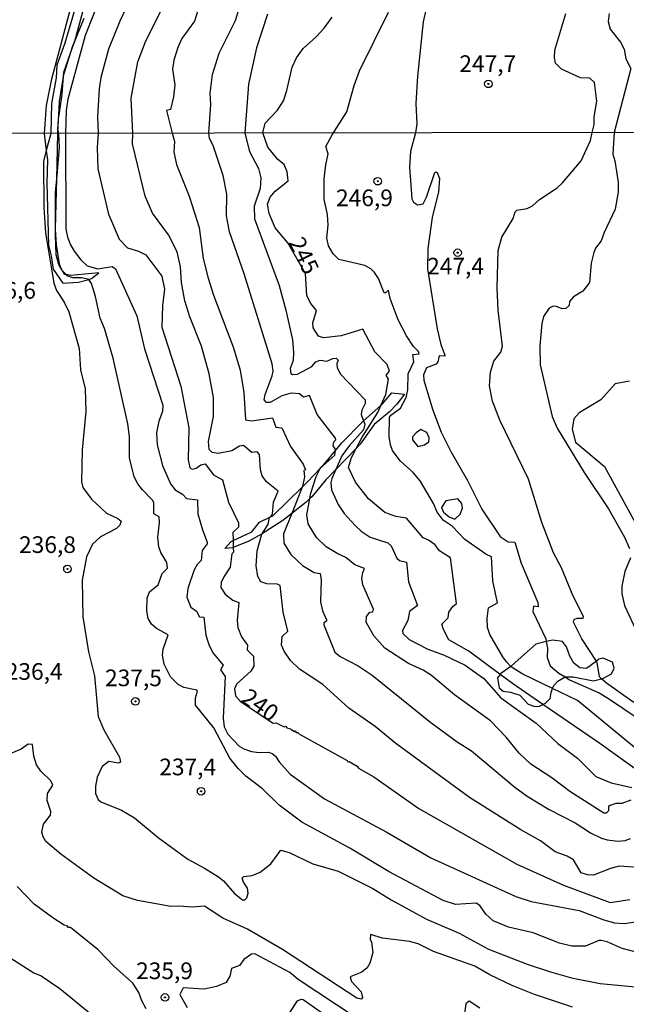
# Model space of a CAD drawing. Units: millimetres. Extents: x 178305 to 180723, y 1668731 to 1671509.
# Drawn here: x 180501 to 180592, y 1669159 to 1669307 of the extents above; entities that cross this region are included whole.
import ezdxf
from ezdxf.enums import TextEntityAlignment as Align

# ---------------------------------------------------------------- set-up
doc = ezdxf.new("R2010")
doc.units = ezdxf.units.MM
doc.header["$MEASUREMENT"] = 0
for name, color, linetype in [('IMAGEM', 7, 'Continuous'), ('V-AFLORAMENTO_ROCHOSO', 1, 'Continuous'), ('V-CORTE', 4, 'Continuous'), ('V-CURVA_DE_NIVEL', 4, 'Continuous'), ('V-CURVA_MESTRA', 1, 'Continuous'), ('V-PONTO_DE_APARELHO', 4, 'Continuous'), ('V-TEXTO_DE_ALTIMETRIA', 2, 'Continuous'), ('X-LIMITE_1000', 7, 'Continuous')]:
    doc.layers.add(name, color=color, linetype=linetype)
picture_1 = doc.add_image_def('image1.jpg', size_in_pixel=(4028, 4629))

# ---------------------------------------------------------------- blocks, each defined once
blk = doc.blocks.new('805')
at = {"color": 0, "linetype": 'ByBlock', "lineweight": -2}
for radius in [0.562, 0.0806]:
    blk.add_circle((0, 0), radius, dxfattribs=at)

msp = doc.modelspace()

# ---------------------------------------------------------------- linework, layer by layer
at = {"layer": 'V-AFLORAMENTO_ROCHOSO'}
for points in [[(180561.46, 1669243.09), (180561.48, 1669243.1), (180562.14, 1669243.51), (180562.18, 1669244.14), (180561.81, 1669244.92), (180560.94, 1669245.38), (180560.25, 1669244.9), (180559.69, 1669244.26), (180559.69, 1669243.81), (180560.46, 1669242.81), (180560.46, 1669242.81), (180561.46, 1669243.09)], [(180565.15, 1669232.29), (180566, 1669231.92), (180566.82, 1669232.68), (180567.14, 1669233.57), (180567.05, 1669234.27), (180566.45, 1669235), (180564.68, 1669234.67), (180564.03, 1669233.7), (180564.03, 1669233.7), (180564.34, 1669232.99), (180565.15, 1669232.29)], [(180575.76, 1669205.56), (180577, 1669204.23), (180577.98, 1669203.87), (180578.69, 1669203.91), (180579.22, 1669204.17), (180579.22, 1669204.17), (180579.59, 1669204.35), (180580.3, 1669205.04), (180580.44, 1669205.98), (180580.66, 1669206.55), (180580.66, 1669206.55), (180580.82, 1669206.99), (180581.45, 1669207.64), (180582.53, 1669208.29), (180582.53, 1669208.29), (180582.59, 1669208.33), (180583.72, 1669208.29), (180586.78, 1669207.69), (180587.98, 1669208.02), (180587.98, 1669208.02), (180588.2, 1669208.08), (180589.48, 1669208.75), (180589.86, 1669209.6), (180589.63, 1669210.5), (180588.23, 1669211.12), (180587.56, 1669210.95), (180587.21, 1669210.67), (180587.21, 1669210.67), (180585.75, 1669209.54), (180584.76, 1669209.64), (180583.85, 1669210.34), (180583.25, 1669211.41), (180582.76, 1669212.82), (180582.13, 1669213.61), (180580.67, 1669213.82), (180579.7, 1669213.58), (180579.7, 1669213.58), (180578.13, 1669213.2), (180575.06, 1669210.46), (180574.39, 1669209.86), (180574.39, 1669209.86), (180573.06, 1669208.91), (180572.9, 1669208.8), (180572.8, 1669208.67), (180572.8, 1669208.67), (180572.42, 1669208.18), (180572.66, 1669206.66), (180573.26, 1669206.14), (180574.33, 1669206.02), (180575.76, 1669205.56)]]:
    msp.add_lwpolyline(points, close=True, dxfattribs=at)
at = {"layer": 'V-CORTE'}
msp.add_lwpolyline([(180508.42, 1669308.4), (180505.58, 1669297.7), (180504.83, 1669293.95), (180504.52, 1669289.76), (180504.83, 1669287.17), (180505, 1669285.81), (180504.9, 1669282.29), (180505.17, 1669273.03), (180505.58, 1669271.43), (180505.84, 1669269.43), (180507.3, 1669267.3), (180509.68, 1669267.44), (180511.21, 1669267.88), (180511.58, 1669267.99), (180512.69, 1669268.86), (180508.51, 1669268.45), (180507.8, 1669268.59), (180507.61, 1669268.63), (180507.28, 1669269.17), (180507.06, 1669269.52), (180506.7, 1669270.1), (180506.33, 1669271.57), (180506.21, 1669274.58), (180506.23, 1669275.48), (180506.39, 1669282.91), (180506.54, 1669289.76), (180506.58, 1669290.46), (180506.7, 1669292.5), (180506.82, 1669294.53), (180507.33, 1669297.62), (180507.48, 1669298.57), (180508.81, 1669302.86), (180508.83, 1669302.93), (180508.85, 1669302.98), (180510.49, 1669307.03)], dxfattribs=at)
msp.add_lwpolyline([(180551.24, 1669242.54), (180548.19, 1669239.38), (180546.71, 1669237.85), (180544.6, 1669235.29), (180544.31, 1669235.02), (180543.76, 1669234.51), (180541.59, 1669232.8), (180540.25, 1669231.75), (180537.63, 1669230.03), (180537.16, 1669229.76), (180535.15, 1669228.63), (180532.83, 1669227.67), (180532.79, 1669227.65), (180531.58, 1669227.55), (180532.54, 1669228.61), (180532.8, 1669228.73), (180535.59, 1669230.05), (180536.78, 1669231.47), (180538.29, 1669232.22), (180538.77, 1669232.45), (180543.15, 1669236.73), (180543.97, 1669237.53), (180545.85, 1669239.53), (180546.23, 1669239.93), (180546.51, 1669240.23), (180548.16, 1669242.24), (180549.09, 1669243.38), (180552.15, 1669246.5), (180552.35, 1669246.68), (180554.94, 1669248.98), (180555.15, 1669249.16), (180556.58, 1669250.86), (180558.47, 1669250.68), (180557.35, 1669249.17), (180556.25, 1669248.05), (180553.92, 1669246.11), (180551.85, 1669243.17)], close=True, dxfattribs=at)
at = {"layer": 'V-CURVA_DE_NIVEL'}
for points in [[(180529.51, 1669353.42), (180527.9, 1669351.5), (180527.11, 1669349.15), (180526.42, 1669347.75), (180524.12, 1669344.46), (180521.75, 1669340.12), (180518.88, 1669334.01), (180517.77, 1669330.74), (180513.53, 1669320.3), (180511.69, 1669314.64), (180511.08, 1669312.32), (180510.55, 1669309.04), (180509.05, 1669303.55), (180508.85, 1669302.98)], [(180510.67, 1669315.25), (180510.7, 1669314.57), (180509.42, 1669309.39), (180507.61, 1669303.26), (180506.43, 1669299.98), (180506.31, 1669298.07), (180505.6, 1669294.24), (180505.52, 1669289.76), (180504.83, 1669287.17)], [(180513.06, 1669310.51), (180510.67, 1669304.44), (180508.04, 1669294.89), (180507.8, 1669293.17), (180507.69, 1669289.77), (180507.77, 1669275.43), (180508.02, 1669274.23), (180508.45, 1669273.04), (180509, 1669272.1), (180510.02, 1669270.8), (180510.96, 1669269.92), (180512.54, 1669269.48), (180514.69, 1669269.8), (180515.21, 1669269.46), (180518.38, 1669262.43), (180519.53, 1669257.48), (180522.3, 1669249.04), (180522.26, 1669248.1), (180521.68, 1669246.61), (180521.36, 1669244.86), (180521.43, 1669243.07), (180522.24, 1669239.96), (180523.45, 1669237.25), (180524.14, 1669236.32), (180525.24, 1669235.68), (180525.84, 1669235.04), (180527.5, 1669234.85), (180527.54, 1669232.76), (180528.22, 1669230.33), (180528.95, 1669228.5), (180528.91, 1669228.24), (180528.18, 1669227.26), (180528.04, 1669225.72), (180527.44, 1669225.13), (180526.99, 1669224.36), (180526.05, 1669221.55), (180525.86, 1669220.27), (180526.48, 1669218.76), (180527.35, 1669218.14), (180527.78, 1669217.28), (180528.42, 1669217.24), (180528.74, 1669214.56), (180529.2, 1669212.98), (180529.84, 1669211.83), (180531.34, 1669210.06), (180530.91, 1669209.36), (180531.63, 1669208.34), (180531.32, 1669202.11), (180531.46, 1669200.79), (180532.02, 1669199.73), (180533.72, 1669197.93), (180534.41, 1669197.51), (180535.56, 1669197.14), (180536.71, 1669196.97), (180538.16, 1669197.01), (180538.67, 1669196.8), (180539.14, 1669196.44), (180539.73, 1669195.55), (180541.35, 1669193.71), (180546.52, 1669190.02), (180555.72, 1669185.08), (180562.41, 1669181.2), (180575.16, 1669175.36), (180577.46, 1669174.64), (180584.62, 1669173.27), (180588.33, 1669171.87), (180589.91, 1669171.46), (180591.36, 1669171.35), (180594.77, 1669171.82)], [(180548.16, 1669242.24), (180548.17, 1669242.31), (180547.79, 1669242.95), (180547.92, 1669243.52), (180548.17, 1669243.84), (180548.13, 1669244.07), (180545.42, 1669247.61), (180544.23, 1669250.47), (180543.36, 1669250.23), (180542.74, 1669250.72), (180541.49, 1669250.81), (180540.12, 1669250.42), (180538.37, 1669249.4), (180537.8, 1669249.42), (180537.48, 1669249.81), (180537.6, 1669250.62), (180538.67, 1669253.43), (180538.8, 1669254.11), (180538.67, 1669255.22), (180534.45, 1669268.69), (180532.28, 1669275), (180531.8, 1669277.39), (180531.85, 1669280.63), (180531.34, 1669283.44), (180529.8, 1669287.96), (180529.29, 1669289), (180529.15, 1669289.8), (180529.48, 1669294.07), (180529.39, 1669295.81), (180529.71, 1669298.61), (180530.7, 1669301.76), (180533.18, 1669306.66), (180534.34, 1669310.51)], [(180538.29, 1669232.22), (180538.71, 1669232.67), (180538.84, 1669234.51), (180539.54, 1669236.13), (180537.8, 1669237.55), (180537.14, 1669238.45), (180536.92, 1669239.32), (180536.75, 1669241.64), (180536.39, 1669242.01), (180535.6, 1669241.94), (180534.37, 1669242.96), (180533.75, 1669242.86), (180532.6, 1669242.2), (180530.57, 1669241.77), (180529.68, 1669241.92), (180529.2, 1669242.39), (180529.12, 1669243.59), (180529.89, 1669247.34), (180529.89, 1669250.19), (180529.21, 1669253.73), (180528.06, 1669257.86), (180526.35, 1669262.26), (180525.58, 1669264.68), (180525.07, 1669267.41), (180524.94, 1669269.76), (180524.41, 1669272.02), (180523.11, 1669274.57), (180520.72, 1669277.81), (180519.66, 1669280.37), (180517.74, 1669288.21), (180517.79, 1669289.78), (180517.52, 1669295.03), (180518.52, 1669300.49), (180519.74, 1669303.61), (180522.08, 1669308.28)], [(180527.82, 1669309.14), (180527.01, 1669306.58), (180525.15, 1669303.96), (180524.52, 1669302.62), (180523.94, 1669300.74), (180523.73, 1669299.38), (180524.1, 1669297.05), (180523.89, 1669295.24), (180523.45, 1669293.33), (180522.85, 1669293.18), (180523.66, 1669289.79), (180524.02, 1669288.54), (180523.94, 1669286.93), (180524.35, 1669285.12), (180526.25, 1669280.37), (180527.72, 1669275.64), (180528.35, 1669270.99), (180529.08, 1669268.05), (180529.89, 1669265.49), (180532.85, 1669257.61)], [(180574.39, 1669209.86), (180573.76, 1669210.57), (180573.19, 1669211.28), (180571.28, 1669214.64), (180570.93, 1669215.71), (180570.85, 1669217.03), (180571.08, 1669218.65), (180572.43, 1669219.39), (180571.7, 1669222.7), (180571.53, 1669226.28), (180570.68, 1669226.68), (180567.53, 1669228.88), (180565.61, 1669230.88), (180564.29, 1669231.8), (180563.39, 1669232.99), (180562.84, 1669234.31), (180560.81, 1669237.7), (180559.79, 1669238.94), (180557.85, 1669240.68), (180556.7, 1669242.22), (180556.38, 1669243.07), (180556.19, 1669244.31), (180556.23, 1669247.25), (180556.42, 1669247.55), (180557.87, 1669248.57), (180558.74, 1669250.19), (180558.96, 1669251.34), (180559.04, 1669253.73), (180559.87, 1669255.52), (180559.72, 1669256.61), (180560.66, 1669256.71), (180560.6, 1669257.05), (180559.85, 1669257.8), (180558.79, 1669259.4), (180557.53, 1669261.79), (180556.32, 1669265.03), (180556.06, 1669266.28), (180555.64, 1669265.85), (180555.44, 1669265.85), (180554.57, 1669268.01), (180554.01, 1669268.9), (180553.46, 1669269.44), (180552.53, 1669269.94), (180548.65, 1669270.88), (180547.79, 1669271.72), (180547.11, 1669272.91), (180546.85, 1669274.1), (180547.04, 1669276.02), (180546.96, 1669277.6), (180546.47, 1669279.86), (180546.43, 1669282.93), (180546.68, 1669285.04), (180547.07, 1669286.72), (180546.69, 1669287.77), (180547.65, 1669289.52), (180549.85, 1669292.98), (180550.93, 1669296.93), (180551.76, 1669299.12), (180556.1, 1669307.93)], [(180561.72, 1669308.5), (180561.28, 1669306.47), (180560.41, 1669298.33), (180560.18, 1669294.22), (180560.34, 1669291.17), (180560.14, 1669289.86), (180559.38, 1669287.02), (180559.21, 1669284.72), (180559.6, 1669279.94), (180559.81, 1669279.43), (180560.41, 1669279.07), (180561.28, 1669279.19), (180561.77, 1669280.2), (180563.03, 1669283.91), (180563.18, 1669284.01), (180563.35, 1669283.89), (180563.71, 1669283.01), (180563.56, 1669281.01), (180562.62, 1669277.17), (180561.99, 1669272.53), (180561.92, 1669269.46), (180563.37, 1669260.46), (180563.92, 1669258.12), (180564.54, 1669256.54), (180564.5, 1669256.39), (180563.67, 1669256.41), (180563.48, 1669255.52), (180563.24, 1669255.18), (180561.75, 1669254.62), (180561.34, 1669253.56), (180561.35, 1669252.75), (180562.66, 1669248.44), (180563.99, 1669244.99), (180565.41, 1669242.09), (180567.91, 1669237.75), (180570.04, 1669233.44), (180572.79, 1669229.35), (180574.01, 1669228.56), (180575.01, 1669228.49), (180575.96, 1669225.34), (180578.46, 1669219.46), (180578.52, 1669218.8), (180577.78, 1669218.9), (180577.71, 1669218.1), (180579.63, 1669214), (180579.7, 1669213.58)], [(180537.97, 1669307.61), (180536.3, 1669302.59), (180535.14, 1669297.15), (180534.59, 1669289.81), (180535.28, 1669287.02), (180536.62, 1669284.5), (180536.96, 1669283.1), (180536.88, 1669281.52), (180535.94, 1669278.84), (180536.02, 1669276.96), (180539.69, 1669266.94), (180540.72, 1669263.24), (180541.69, 1669258.8), (180541.87, 1669256.93), (180541.78, 1669255.73), (180541.35, 1669254.54), (180541.46, 1669253.77), (180541.7, 1669253.64), (180542.46, 1669253.68), (180544.62, 1669254.81), (180545.21, 1669255.5), (180545.83, 1669255.77), (180546.87, 1669255.6), (180547.77, 1669256.03)], [(180587.21, 1669210.67), (180585.04, 1669214), (180583.81, 1669216.48), (180583.87, 1669216.9), (180584.32, 1669217.09), (180585.26, 1669217.11), (180585.3, 1669217.37), (180583.72, 1669220.42), (180582.01, 1669224.64), (180580.78, 1669226.91), (180579.03, 1669231.44), (180577.03, 1669237.92), (180572.77, 1669246.78), (180571.64, 1669249.63), (180571.19, 1669251.9), (180571.36, 1669253.99), (180571.87, 1669255.61), (180572.89, 1669256.97), (180573.17, 1669257.86), (180572.51, 1669263.24), (180572.34, 1669266.6), (180572.51, 1669272.19), (180573.07, 1669274.23), (180574.77, 1669276.98), (180575.07, 1669278.02), (180575.3, 1669278.24), (180576.86, 1669278.49), (180577.63, 1669278.9), (180578.69, 1669279.84), (180581.32, 1669281.58), (180582.15, 1669282.37), (180584.92, 1669285.65), (180586.32, 1669288.67), (180586.56, 1669289.9), (180586.88, 1669291.07), (180586.87, 1669292.25), (180587.27, 1669294.57), (180586.95, 1669297.39), (180586.22, 1669298.02), (180584.83, 1669298.1), (180582, 1669299.37), (180581.11, 1669300.29), (180580.92, 1669301.09), (180580.98, 1669302.24), (180582.64, 1669307.71)], [(180589.14, 1669307.74), (180588.98, 1669306.55), (180589.29, 1669305.36), (180590.84, 1669303.43), (180591.37, 1669302.37), (180591.64, 1669300.93), (180592.38, 1669299.5), (180589.88, 1669289.91), (180589.68, 1669286.67), (180589.99, 1669285.66), (180590.5, 1669282.46), (180590.48, 1669280.97), (180590.03, 1669278.41), (180588.37, 1669274.91), (180587.94, 1669273.68), (180587.09, 1669272.57), (180586.83, 1669271.89), (180586.45, 1669270.31), (180586.19, 1669267.43), (180585.21, 1669266.13), (180583.81, 1669265.28), (180583.21, 1669264.58), (180583.13, 1669263.98), (180582.66, 1669263.49), (180582.1, 1669263.45), (180581.25, 1669263.81), (180580.76, 1669263.85), (180580.12, 1669263.55), (180579.29, 1669262.3), (180579.03, 1669261.27), (180578.73, 1669257.86), (180578.82, 1669255.09), (180580.61, 1669247.34), (180581.33, 1669245.59), (180585.41, 1669238.94), (180589.01, 1669233.48), (180591.44, 1669229.26), (180592.2, 1669227.52)], [(180508.81, 1669302.86), (180507.42, 1669298.9), (180507.33, 1669297.62)], [(180508.85, 1669302.98), (180508.81, 1669302.86)], [(180507.33, 1669297.62), (180507.18, 1669295.66), (180506.7, 1669292.5)], [(180506.7, 1669292.5), (180506.62, 1669291.97), (180506.56, 1669290.6), (180506.58, 1669290.46)], [(180506.39, 1669282.91), (180506.83, 1669287.62), (180506.69, 1669289.76), (180506.58, 1669290.46)], [(180504.83, 1669287.17), (180504.4, 1669285.53), (180504.44, 1669278.67), (180504.7, 1669274.87), (180505.97, 1669267.33), (180506.36, 1669266.22), (180507.51, 1669264.47), (180508.19, 1669263.02), (180509.77, 1669257.52), (180509.98, 1669254.33), (180510.67, 1669251.47), (180510.75, 1669248.06), (180510.22, 1669242.31), (180510.11, 1669237.53), (180510.28, 1669236.68), (180511.58, 1669234.93), (180513.86, 1669232.84), (180515.57, 1669232.05), (180516.06, 1669231.63), (180515.87, 1669231.03), (180515.33, 1669230.54), (180512.93, 1669229.28), (180511.77, 1669228.18), (180510.83, 1669226.28), (180510.2, 1669222.78), (180510.32, 1669217.29), (180511.13, 1669212.06), (180512.03, 1669208.46), (180512.58, 1669202.37), (180513.43, 1669200.36), (180515.82, 1669196.27), (180515.95, 1669195.53), (180515.65, 1669195.35), (180514.18, 1669195.61), (180513.22, 1669194.89), (180512.45, 1669193.29), (180512.2, 1669191.92), (180512.2, 1669190.82), (180512.6, 1669189.92), (180513.01, 1669189.58), (180516.12, 1669188.32), (180518.04, 1669187.17), (180521.6, 1669184.25), (180526.03, 1669180.99), (180528.55, 1669179.65), (180530.64, 1669178.32), (180531.36, 1669177.71), (180533, 1669175.81), (180534.24, 1669174.89), (180534.55, 1669174.87), (180534.85, 1669175.17), (180535.09, 1669175.86), (180534.96, 1669176.62), (180534.36, 1669177.52), (180534.15, 1669178.15), (180534.41, 1669178.37), (180535.65, 1669178.54), (180536.88, 1669179.03), (180538.46, 1669180.29), (180539.95, 1669182.31), (180541.19, 1669181.97), (180544.77, 1669180.26), (180548.52, 1669179.18), (180553.74, 1669176.6), (180556.47, 1669174.87), (180561.75, 1669171.97), (180566.65, 1669169.88), (180571.04, 1669167.5), (180576.86, 1669165.24), (180580.32, 1669164.11), (180583.51, 1669163.21), (180587.78, 1669162.36), (180594.64, 1669161.68)], [(180506.23, 1669275.48), (180506.21, 1669280.97), (180506.39, 1669282.91)], [(180507.06, 1669269.52), (180506.83, 1669270.14), (180506.36, 1669273.12), (180506.23, 1669275.34), (180506.23, 1669275.48)], [(180507.28, 1669269.17), (180507.13, 1669269.33), (180507.06, 1669269.52)], [(180507.8, 1669268.59), (180507.28, 1669269.17)], [(180511.21, 1669267.88), (180510.16, 1669268.13), (180508.79, 1669268.13), (180507.98, 1669268.39), (180507.8, 1669268.59)], [(180521.81, 1669231.44), (180521.75, 1669232.31), (180520.94, 1669232.76), (180520.94, 1669234.42), (180520.75, 1669234.8), (180519.23, 1669236.32), (180518.55, 1669237.23), (180518, 1669238.3), (180517.31, 1669241.11), (180517.31, 1669244.35), (180517.06, 1669246.23), (180514.84, 1669256.07), (180513.56, 1669260.51), (180512.92, 1669262.08), (180512.2, 1669265.32), (180511.6, 1669267.24), (180511.22, 1669267.88), (180511.21, 1669267.88)], [(180532.85, 1669257.61), (180533.85, 1669254.28), (180534.41, 1669250.92), (180534.66, 1669246.84), (180535.56, 1669246.67), (180538.69, 1669247.14), (180539.2, 1669245.74), (180540.1, 1669245.63), (180541.4, 1669242.82), (180543.31, 1669240.18), (180543.65, 1669239.34), (180543.38, 1669239.21), (180543.49, 1669238.26), (180543.19, 1669236.83), (180543.15, 1669236.73)], [(180547.77, 1669256.03), (180548.22, 1669256.07), (180548.52, 1669255.75), (180548.35, 1669255.2), (180548.39, 1669254.67), (180548.83, 1669253.71), (180552.57, 1669249.83), (180552.57, 1669249.25), (180552.1, 1669248.27), (180551.97, 1669247.63), (180552.35, 1669246.68)], [(180552.35, 1669246.68), (180552.55, 1669246.19), (180552.35, 1669245.35), (180550.18, 1669242.94), (180549.11, 1669241.41), (180548.19, 1669239.38)], [(180546.23, 1669239.93), (180548.05, 1669241.53), (180548.16, 1669242.24)], [(180544.31, 1669235.02), (180544.46, 1669235.83), (180545.23, 1669238.34), (180545.85, 1669239.53)], [(180545.85, 1669239.53), (180545.92, 1669239.66), (180546.23, 1669239.93)], [(180548.19, 1669239.38), (180547.58, 1669238.04), (180547.45, 1669237.45), (180547.53, 1669236.34), (180548.56, 1669234.14), (180549.45, 1669232.8), (180551.09, 1669230.97), (180551.97, 1669230.16), (180553.33, 1669229.24), (180555.98, 1669228.41), (180556.49, 1669227.94), (180557.32, 1669226.08), (180557.72, 1669225.73), (180558.77, 1669225.51), (180559.09, 1669222.53), (180560.45, 1669219.01), (180559.21, 1669218.1), (180559, 1669216.77), (180558.19, 1669215.24), (180558.23, 1669214.81), (180559.17, 1669213.9), (180561.99, 1669212.44), (180564.33, 1669211.59), (180567.57, 1669210.08), (180570.34, 1669208.07), (180572.89, 1669205.18), (180578.18, 1669201.38), (180581.46, 1669198.32), (180584.41, 1669196.14), (180587.13, 1669193.39), (180589.44, 1669192.43), (180592.51, 1669191.73)], [(180543.15, 1669236.73), (180541.59, 1669232.8)], [(180592.38, 1669189.83), (180591.01, 1669189.34), (180590.12, 1669189.3), (180589.27, 1669189.04), (180589.05, 1669188.87), (180589.03, 1669188.22), (180588.69, 1669187.87), (180588.33, 1669187.89), (180583.23, 1669191.13), (180580.55, 1669193.16), (180577.4, 1669195.22), (180575.65, 1669196.87), (180573.7, 1669199.26), (180571.34, 1669201.71), (180565.99, 1669205.62), (180562.54, 1669208.5), (180561.28, 1669209.29), (180559.09, 1669210.31), (180555.55, 1669212.59), (180553.89, 1669214.45), (180552.74, 1669216.48), (180552.78, 1669217.37), (180553.27, 1669217.99), (180553.76, 1669218.03), (180553.82, 1669218.44), (180552.26, 1669222.1), (180552.1, 1669223.04), (180552.22, 1669223.94), (180552.48, 1669224.55), (180551.05, 1669225.08), (180549.69, 1669226.21), (180548.48, 1669226.72), (180546.77, 1669227.81), (180545.32, 1669229.2), (180544.06, 1669231.22), (180543.87, 1669232.59), (180544.31, 1669235.02)], [(180541.59, 1669232.8), (180540.37, 1669229.73), (180540.41, 1669228.33), (180541.48, 1669226.62), (180543.21, 1669224.98), (180544.94, 1669223.95), (180545.87, 1669223.81), (180546, 1669222.83), (180545.91, 1669219.55), (180546.21, 1669218.2), (180546.81, 1669216.86), (180546.81, 1669216.67), (180546.38, 1669216.39), (180546.38, 1669216.09), (180548.04, 1669212), (180548.84, 1669211.34), (180551.54, 1669209.97), (180553.65, 1669208.57), (180562.43, 1669201.47), (180566.35, 1669198.57), (180568.51, 1669197.23), (180575.01, 1669191.77), (180576.86, 1669190.41), (180580.15, 1669188.42), (180584.02, 1669186.42), (180586.34, 1669184.93), (180587.96, 1669184.12), (180588.84, 1669183.89), (180590.42, 1669183.67), (180591.52, 1669183.78), (180592.34, 1669184.1)], [(180593.36, 1669167.01), (180591.06, 1669167.6), (180588.84, 1669168.58), (180587.95, 1669168.8), (180587.58, 1669168.8), (180585.6, 1669167.94), (180583.56, 1669167.92), (180581.68, 1669168.37), (180577.76, 1669169.95), (180574.05, 1669170.78), (180571.75, 1669171.76), (180570.64, 1669172.74), (180569.78, 1669174.04), (180569.19, 1669174.36), (180566.12, 1669174.19), (180564.25, 1669174.76), (180556.19, 1669179.07), (180550.29, 1669182.63), (180543.11, 1669186.53), (180539.73, 1669189.07), (180537.22, 1669191.54), (180534.71, 1669193.41), (180533.55, 1669194.56), (180532.34, 1669196.12), (180529.93, 1669200.66), (180527.2, 1669204.05), (180527.16, 1669205.18), (180527.5, 1669206.16), (180527.4, 1669206.29), (180525.42, 1669206.71), (180524.58, 1669207.16), (180523.41, 1669208.29), (180522.47, 1669210.21), (180522.26, 1669211.57), (180522.36, 1669212.43), (180523.07, 1669214.6), (180521.32, 1669215.54), (180520.57, 1669216.22), (180520.08, 1669217.07), (180519.87, 1669218.22), (180519.93, 1669220.1), (180520.3, 1669221.04), (180521.6, 1669222.1), (180522.19, 1669223.77), (180522.98, 1669224.59), (180522.9, 1669225.44), (180522, 1669226.96), (180521.7, 1669227.81), (180521.53, 1669229.18), (180521.81, 1669231.44)], [(180537.16, 1669229.76), (180538.07, 1669231.18), (180538.28, 1669232.2), (180538.29, 1669232.22)], [(180594.77, 1669179.62), (180590.63, 1669179.92), (180589.35, 1669179.6), (180586.8, 1669178.6), (180585.9, 1669178.62), (180584.94, 1669178.92), (180583.77, 1669180.88), (180582.83, 1669181.41), (180581.04, 1669182.1), (180578.87, 1669183.72), (180575.88, 1669185.4), (180568.21, 1669190.24), (180557.17, 1669198.32), (180554.08, 1669200.85), (180550.14, 1669203.6), (180546.26, 1669207.14), (180542.76, 1669209.48), (180541.4, 1669210.76), (180540.46, 1669212.13), (180540.08, 1669213.07), (180540.16, 1669214.35), (180541.01, 1669215.16), (180540.33, 1669218.01), (180539.88, 1669222.02), (180539.4, 1669222.19), (180537.86, 1669222.27), (180536.96, 1669222.57), (180536.49, 1669223.34), (180536.26, 1669224.96), (180536.41, 1669227.18), (180537.11, 1669229.69), (180537.16, 1669229.76)], [(180592.31, 1669226.15), (180591.46, 1669224.1), (180591.05, 1669221.89), (180591.05, 1669220.74), (180591.44, 1669218.99), (180593.35, 1669214.81)], [(180579.7, 1669213.58), (180579.87, 1669212.6), (180579.84, 1669211.19), (180580.31, 1669209.97), (180581.59, 1669208.86), (180582.53, 1669208.29)], [(180587.98, 1669208.02), (180587.69, 1669208.29), (180587.34, 1669210.47), (180587.21, 1669210.67)], [(180580.66, 1669206.55), (180576.22, 1669208.69), (180575.06, 1669209.43), (180574.39, 1669209.86)], [(180582.53, 1669208.29), (180583.21, 1669207.88), (180587.65, 1669205.92), (180589.05, 1669205.07), (180593.49, 1669202.04)], [(180600.82, 1669199.7), (180600.63, 1669199.82), (180598.43, 1669201.23), (180592.51, 1669204.64), (180588.71, 1669207.35), (180587.98, 1669208.02)], [(180596.32, 1669194.93), (180584.4, 1669204.75), (180580.66, 1669206.55)], [(180583.64, 1669158.78), (180577.97, 1669160.7), (180574.69, 1669161.98), (180571.28, 1669163.64), (180569.02, 1669164.96), (180562.8, 1669167.13), (180560.54, 1669168.29), (180559.22, 1669168.63), (180555.17, 1669169.16), (180553.37, 1669169.71), (180553.33, 1669168.99), (180553.53, 1669168.56), (180553.76, 1669166.99), (180553.29, 1669165.37), (180552.89, 1669164.69), (180552.1, 1669164.02), (180550.35, 1669163.34), (180550.56, 1669162.64), (180551.97, 1669161.11), (180552.18, 1669160.27), (180552.01, 1669160.02), (180551.35, 1669160.14), (180540.21, 1669167.45), (180534.96, 1669170.5), (180531.26, 1669172.12), (180528.53, 1669173.93), (180526.74, 1669173.78), (180524.69, 1669173.95), (180523.5, 1669173.87), (180518.47, 1669174.76), (180516.29, 1669175.49), (180511.97, 1669178.13), (180507, 1669181.71), (180504.78, 1669183.65), (180504.35, 1669184.34), (180504.17, 1669185.02), (180504.4, 1669186.21), (180505.46, 1669187.58), (180505.51, 1669188.13), (180504.95, 1669189.79), (180504.99, 1669190.82), (180505.83, 1669192.05), (180505.51, 1669192.71), (180504, 1669194.16), (180503.37, 1669195.12), (180502.95, 1669196.4), (180502.78, 1669198.19), (180502.12, 1669198.21), (180501.08, 1669197.48), (180499.5, 1669196.83)], [(180499.5, 1669166.13), (180502.95, 1669163.96), (180504.06, 1669163.47), (180506.87, 1669161.59), (180512.65, 1669156.84)], [(180541.29, 1669157.99), (180542.44, 1669159.74), (180542.98, 1669160.02), (180543.32, 1669159.97), (180546.34, 1669157.8)]]:
    msp.add_lwpolyline(points, dxfattribs=at)
at = {"layer": 'V-CURVA_MESTRA'}
for points in [[(180519.46, 1669314.23), (180515.83, 1669306.6), (180514.16, 1669302.37), (180513, 1669298.14), (180512.73, 1669296.45), (180512.51, 1669292.22), (180512.58, 1669289.77), (180512.44, 1669287.65), (180512.53, 1669284.47), (180514.17, 1669277.64), (180515.75, 1669273.9), (180517, 1669272.62), (180518.66, 1669272.13), (180519.72, 1669271.56), (180522.12, 1669268.35), (180522.54, 1669266.39), (180522.23, 1669263.97), (180522.16, 1669260.72), (180524.98, 1669251.85), (180526.17, 1669245.62), (180526.09, 1669240.82), (180526.35, 1669239.61), (180526.67, 1669239.42), (180527.28, 1669239.57), (180527.96, 1669240.06), (180528.64, 1669240.21), (180529.88, 1669238.59), (180531.21, 1669237.84), (180532.11, 1669234.51), (180533.61, 1669231.38), (180533.64, 1669230.74), (180532.77, 1669229.94), (180532.8, 1669228.73), (180532.83, 1669227.67), (180532.85, 1669227), (180532.63, 1669226.74), (180532.35, 1669224.74), (180531.44, 1669223.32), (180531.04, 1669222.43), (180530.95, 1669221.68), (180531.64, 1669220.68), (180532.75, 1669219.81), (180533.65, 1669219.43), (180533.43, 1669216.73), (180533.5, 1669215.71), (180534.07, 1669214.32), (180534.97, 1669213.04), (180534.9, 1669212.33), (180535.84, 1669211.38), (180535.9, 1669209.92), (180535.44, 1669209.17), (180533.34, 1669207.21), (180533, 1669206.5), (180533.15, 1669205.48), (180533.9, 1669204.61), (180538.83, 1669201.34), (180539.27, 1669201.39), (180540.47, 1669200.83), (180540.71, 1669200.9), (180540.87, 1669200.64), (180541.46, 1669200.53), (180541.51, 1669200.34), (180541.68, 1669200.37), (180541.95, 1669200.13), (180542.09, 1669200.2), (180542.25, 1669199.96), (180542.51, 1669199.96), (180542.73, 1669199.69), (180549.87, 1669195.79), (180550.01, 1669195.57), (180550.17, 1669195.63), (180551.4, 1669194.93), (180551.6, 1669194.64), (180553.89, 1669193.3), (180560.65, 1669188.59), (180575.29, 1669180.25), (180582.31, 1669177.1), (180589.29, 1669174.47), (180592.21, 1669174.93)], [(180597.84, 1669191.06), (180587.73, 1669198.32), (180579.22, 1669204.17), (180574.67, 1669207.29), (180572.8, 1669208.67), (180568.1, 1669212.15), (180565.14, 1669213.85), (180564.32, 1669215.39), (180564.05, 1669216.22), (180565.03, 1669217.16), (180565.14, 1669217.98), (180565.71, 1669218.85), (180566.27, 1669219.3), (180565.35, 1669226.15), (180563.7, 1669227.21), (180563.06, 1669228.11), (180562.08, 1669228.79), (180561.25, 1669229.12), (180558.78, 1669232.1), (180557.2, 1669232.36), (180555.51, 1669232.96), (180553.1, 1669234.99), (180551.16, 1669237.48), (180550.07, 1669239.7), (180550.52, 1669241.2), (180551.24, 1669242.54), (180552.14, 1669244.21), (180554.49, 1669247.94), (180554.94, 1669248.98), (180555.66, 1669250.61), (180556.07, 1669252.9), (180555.74, 1669253.54), (180556.21, 1669254.11), (180555.87, 1669255.12), (180554.03, 1669257.01), (180552.22, 1669260.43), (180548.98, 1669259.41), (180546.33, 1669259.1), (180545.62, 1669259.38), (180544.82, 1669260.62), (180544.76, 1669261.39), (180545.32, 1669263.21), (180544.46, 1669264.24), (180543.85, 1669265.43), (180543.67, 1669268.78), (180541.02, 1669273.36), (180539.13, 1669275.58), (180538.19, 1669277.76), (180537.97, 1669279.16), (180538.37, 1669280.22), (180539.12, 1669281.08), (180541.08, 1669282.63), (180540.89, 1669284.02), (180540.47, 1669285.11), (180539.53, 1669285.86), (180537.99, 1669287.7), (180537.24, 1669289.82), (180537.61, 1669291.3), (180539.45, 1669293.24), (180540.38, 1669294.66), (180540.88, 1669296.2), (180541.67, 1669299.69), (180542.29, 1669301.09), (180543.31, 1669302.49), (180545.25, 1669304.22), (180546.44, 1669305.53), (180547.64, 1669307.18)], [(180592.18, 1669252.63), (180590.02, 1669252.22), (180587.86, 1669249.84), (180584.62, 1669247.89), (180583.85, 1669246.99), (180583.58, 1669245.41), (180584.11, 1669243.49), (180588.44, 1669239.81), (180593.36, 1669230.79)], [(180519.8, 1669158.57), (180519.16, 1669159.74), (180518.71, 1669160.98), (180517.8, 1669162.41), (180515.83, 1669164.15), (180514.9, 1669164.98), (180513.88, 1669166.04), (180512.61, 1669167.37), (180509.76, 1669169.7), (180508.44, 1669170.72), (180508.12, 1669170.73), (180507.98, 1669170.97), (180507.53, 1669171.07), (180505.82, 1669172.18), (180503.02, 1669174.21), (180500.45, 1669176.88)], [(180551.1, 1669157.31), (180542.54, 1669162.92), (180541.33, 1669163.97), (180536.04, 1669166.8), (180535.55, 1669166.76), (180534.42, 1669165.93), (180533.76, 1669165.03), (180532.56, 1669164.58), (180532.33, 1669163.45), (180531.77, 1669162.47), (180530.33, 1669161.87), (180528.49, 1669161.5), (180525.35, 1669161.69), (180524.82, 1669160.67), (180525.93, 1669158.74)], [(180569.75, 1669158.65), (180568.17, 1669159.71), (180567.66, 1669159.3), (180567.25, 1669156.29)]]:
    msp.add_lwpolyline(points, dxfattribs=at)
at = {"layer": 'X-LIMITE_1000'}
msp.add_line((180720.3, 1669290.14), (178310.34, 1669285.66), dxfattribs=at)

# ---------------------------------------------------------------- block references
at = {"layer": 'V-PONTO_DE_APARELHO', "xscale": 0.9999984832620931, "yscale": 0.9999984832620931, "zscale": 0.9999984832620931, "rotation": 0.837466538844555}
msp.add_blockref('805', (180571.04, 1669297.18), dxfattribs=at)
at = {"layer": 'V-PONTO_DE_APARELHO', "xscale": 0.999998301267624, "yscale": 0.999998301267624, "zscale": 0.999998301267624}
for p in [(180554.47, 1669282.59), (180566.44, 1669271.88), (180508, 1669224.48), (180518.18, 1669204.63), (180528.02, 1669191.15), (180522.61, 1669160.26)]:
    msp.add_blockref('805', p, dxfattribs=at)

# ---------------------------------------------------------------- texts
at = {"layer": 'V-TEXTO_DE_ALTIMETRIA'}
for s, p in [('247,7', (180566.69, 1669298.18)), ('246,9', (180548.22, 1669278.07)), ('247,4', (180561.87, 1669267.83)), ('236,6', (180494.76, 1669264.2)), ('236,8', (180500.75, 1669226.09)), ('236,4', (180498.76, 1669207.08)), ('237,5', (180513.63, 1669206.12)), ('237,4', (180521.75, 1669192.77)), ('235,9', (180518.28, 1669162.22))]:
    msp.add_text(s, height=2.5, dxfattribs=at).set_placement(p, align=Align.BOTTOM_LEFT)
for s, rotation, p in [('245', 296, (180540.36, 1669273.11)), ('240', 325, (180533.38, 1669204.06))]:
    msp.add_text(s, height=2.5, rotation=rotation, dxfattribs=at).set_placement(p, align=Align.BOTTOM_LEFT)

# ---------------------------------------------------------------- referenced raster images: frames only (the image files are external)
at = {"layer": 'IMAGEM'}
image = msp.add_image(picture_1, insert=(178305.26, 1668731.38), size_in_units=(2417.34, 2778.02), dxfattribs=at)
image.dxf.flags = 7

doc.saveas('drawing.dxf')
